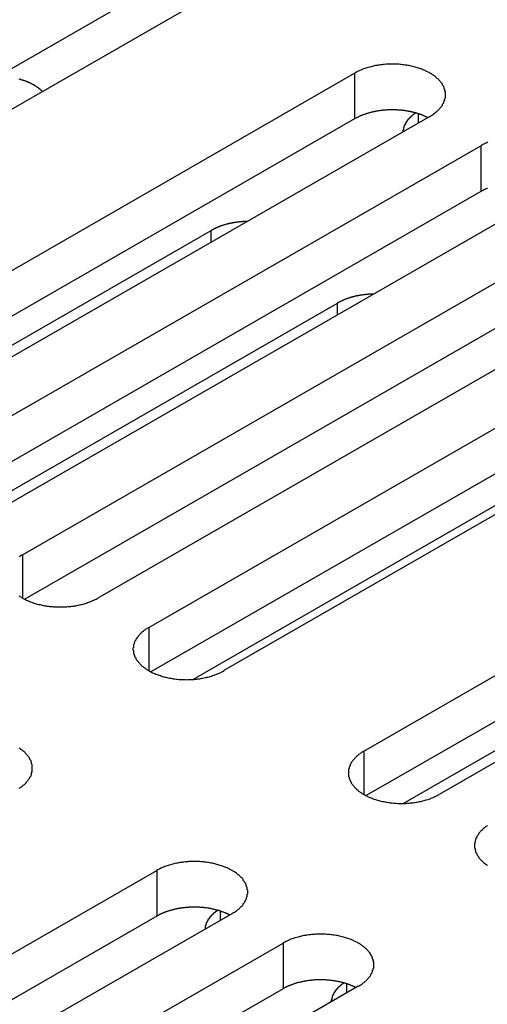
# Model space of a CAD drawing. Extents: x 0 to 1680, y 0 to 1188.
# Drawn here: x 1353 to 1361, y 925 to 942 of the extents above; entities that cross this region are included whole.
import ezdxf

# ---------------------------------------------------------------- set-up
doc = ezdxf.new("R2010")
doc.units = 0
doc.header["$LTSCALE"] = 4
doc.layers.add('VISIBLE__ISO_', color=7, linetype='CONTINUOUS')
doc.layers.add('VISIBLE_NARROW__ISO_', color=7, linetype='CONTINUOUS')

msp = doc.modelspace()

# ---------------------------------------------------------------- linework, layer by layer
at = {"layer": 'VISIBLE__ISO_'}
for p, q in [((1356.251, 942.786), (1345.81, 936.773)), ((1354.908, 942.742), (1344.506, 936.751)), ((1348.309, 935.334), (1358.75, 941.347)), ((1358.75, 940.529), (1348.348, 934.539)), ((1360.094, 940.573), (1349.652, 934.56)), ((1350.563, 934.035), (1361.005, 940.048)), ((1362.349, 939.274), (1351.907, 933.262)), ((1361.005, 939.231), (1350.603, 933.24)), ((1352.818, 932.737), (1363.26, 938.75)), ((1349.01, 934.4), (1356.189, 938.534)), ((1363.26, 937.932), (1352.857, 931.942)), ((1364.603, 937.976), (1354.162, 931.963)), ((1355.073, 931.438), (1365.515, 937.451)), ((1351.265, 933.102), (1358.443, 937.235)), ((1365.515, 936.634), (1355.112, 930.643)), ((1366.858, 936.678), (1356.416, 930.665)), ((1358.915, 929.226), (1369.357, 935.239)), ((1369.357, 934.421), (1358.955, 928.431)), ((1370.7, 934.465), (1360.259, 928.452)), ((1362.286, 934.205), (1355.867, 930.509)), ((1359.617, 928.292), (1366.795, 932.426)), ((1344.773, 921.082), (1355.215, 927.095)), ((1355.215, 926.277), (1344.812, 920.287)), ((1356.558, 926.321), (1346.117, 920.308)), ((1347.028, 919.783), (1357.47, 925.796)), ((1358.813, 925.023), (1348.371, 919.01)), ((1357.47, 924.979), (1347.067, 918.988))]:
    msp.add_line(p, q, dxfattribs=at)
for points in [[(1360.09, 940.573, 0), (1360.11, 940.582, 0), (1360.13, 940.592, 0), (1360.14, 940.602, 0), (1360.16, 940.613, 0), (1360.17, 940.623, 0), (1360.19, 940.634, 0), (1360.2, 940.645, 0), (1360.21, 940.656, 0), (1360.22, 940.667, 0), (1360.24, 940.678, 0), (1360.25, 940.69, 0), (1360.26, 940.702, 0), (1360.27, 940.714, 0), (1360.28, 940.726, 0), (1360.29, 940.738, 0), (1360.3, 940.75, 0), (1360.31, 940.763, 0), (1360.32, 940.775, 0), (1360.32, 940.788, 0), (1360.33, 940.801, 0), (1360.34, 940.814, 0), (1360.34, 940.827, 0), (1360.35, 940.84, 0), (1360.35, 940.853, 0), (1360.36, 940.866, 0), (1360.36, 940.879, 0), (1360.36, 940.893, 0), (1360.37, 940.906, 0), (1360.37, 940.919, 0), (1360.37, 940.933, 0), (1360.37, 940.946, 0), (1360.37, 940.96, 0), (1360.37, 940.973, 0), (1360.37, 940.987, 0), (1360.37, 941, 0), (1360.37, 941.013, 0), (1360.36, 941.027, 0), (1360.36, 941.04, 0), (1360.36, 941.053, 0), (1360.35, 941.066, 0), (1360.35, 941.08, 0), (1360.34, 941.093, 0), (1360.34, 941.106, 0), (1360.33, 941.119, 0), (1360.32, 941.131, 0), (1360.32, 941.144, 0), (1360.31, 941.157, 0), (1360.3, 941.169, 0), (1360.29, 941.181, 0), (1360.28, 941.194, 0), (1360.27, 941.206, 0), (1360.26, 941.218, 0), (1360.25, 941.229, 0), (1360.24, 941.241, 0), (1360.22, 941.252, 0), (1360.21, 941.264, 0), (1360.2, 941.275, 0), (1360.19, 941.286, 0), (1360.17, 941.296, 0), (1360.16, 941.307, 0), (1360.14, 941.317, 0), (1360.13, 941.327, 0), (1360.11, 941.337, 0), (1360.09, 941.347, 0), (1360.08, 941.356, 0), (1360.06, 941.365, 0), (1360.04, 941.374, 0), (1360.02, 941.383, 0), (1360.01, 941.391, 0), (1359.99, 941.399, 0), (1359.97, 941.407, 0), (1359.95, 941.415, 0), (1359.93, 941.422, 0), (1359.91, 941.429, 0), (1359.89, 941.436, 0), (1359.87, 941.442, 0), (1359.85, 941.448, 0), (1359.83, 941.454, 0), (1359.81, 941.46, 0), (1359.79, 941.465, 0), (1359.76, 941.47, 0), (1359.74, 941.475, 0), (1359.72, 941.479, 0), (1359.7, 941.483, 0), (1359.68, 941.487, 0), (1359.65, 941.49, 0), (1359.63, 941.493, 0), (1359.61, 941.496, 0), (1359.58, 941.499, 0), (1359.56, 941.501, 0), (1359.54, 941.503, 0), (1359.52, 941.504, 0), (1359.49, 941.505, 0), (1359.47, 941.506, 0), (1359.45, 941.507, 0), (1359.42, 941.507, 0), (1359.4, 941.507, 0), (1359.38, 941.506, 0), (1359.35, 941.505, 0), (1359.33, 941.504, 0), (1359.31, 941.503, 0), (1359.28, 941.501, 0), (1359.26, 941.499, 0), (1359.24, 941.496, 0), (1359.21, 941.493, 0), (1359.19, 941.49, 0), (1359.17, 941.487, 0), (1359.15, 941.483, 0), (1359.12, 941.479, 0), (1359.1, 941.475, 0), (1359.08, 941.47, 0), (1359.06, 941.465, 0), (1359.04, 941.46, 0), (1359.02, 941.454, 0), (1358.99, 941.448, 0), (1358.97, 941.442, 0), (1358.95, 941.436, 0), (1358.93, 941.429, 0), (1358.91, 941.422, 0), (1358.89, 941.415, 0), (1358.88, 941.407, 0), (1358.86, 941.399, 0), (1358.84, 941.391, 0), (1358.82, 941.383, 0), (1358.8, 941.374, 0), (1358.78, 941.365, 0), (1358.77, 941.356, 0), (1358.75, 941.347, 0)], [(1353.18, 941.015, 0), (1353.17, 941.018, 0), (1353.17, 941.022, 0), (1353.16, 941.026, 0), (1353.16, 941.03, 0), (1353.16, 941.033, 0), (1353.15, 941.037, 0), (1353.15, 941.041, 0), (1353.14, 941.044, 0), (1353.14, 941.048, 0), (1353.14, 941.051, 0), (1353.13, 941.055, 0), (1353.13, 941.059, 0), (1353.12, 941.062, 0), (1353.12, 941.066, 0), (1353.11, 941.069, 0), (1353.11, 941.073, 0), (1353.11, 941.076, 0), (1353.1, 941.08, 0), (1353.1, 941.083, 0), (1353.09, 941.086, 0), (1353.09, 941.09, 0), (1353.08, 941.093, 0), (1353.08, 941.096, 0), (1353.07, 941.1, 0), (1353.07, 941.103, 0), (1353.06, 941.106, 0), (1353.06, 941.109, 0), (1353.05, 941.113, 0), (1353.05, 941.116, 0), (1353.04, 941.119, 0), (1353.04, 941.122, 0), (1353.03, 941.125, 0), (1353.03, 941.128, 0), (1353.02, 941.131, 0), (1353.02, 941.134, 0), (1353.01, 941.137, 0), (1353.01, 941.14, 0), (1353, 941.143, 0), (1352.99, 941.146, 0), (1352.99, 941.149, 0), (1352.98, 941.152, 0), (1352.98, 941.155, 0), (1352.97, 941.158, 0), (1352.97, 941.161, 0), (1352.96, 941.164, 0), (1352.95, 941.166, 0), (1352.95, 941.169, 0), (1352.94, 941.172, 0), (1352.94, 941.174, 0), (1352.93, 941.177, 0), (1352.92, 941.18, 0), (1352.92, 941.182, 0), (1352.91, 941.185, 0), (1352.91, 941.187, 0), (1352.9, 941.19, 0), (1352.89, 941.192, 0), (1352.89, 941.195, 0), (1352.88, 941.197, 0), (1352.88, 941.2, 0), (1352.87, 941.202, 0), (1352.86, 941.205, 0), (1352.86, 941.207, 0), (1352.85, 941.209, 0), (1352.84, 941.211, 0), (1352.84, 941.214, 0), (1352.83, 941.216, 0), (1352.82, 941.218, 0), (1352.82, 941.22, 0), (1352.81, 941.222, 0), (1352.8, 941.224, 0), (1352.8, 941.226, 0), (1352.79, 941.228, 0), (1352.79, 941.23, 0), (1352.78, 941.232, 0), (1352.77, 941.234, 0), (1352.76, 941.236, 0)], [(1360.05, 940.55, 0), (1360.05, 940.555, 0), (1360.04, 940.559, 0), (1360.03, 940.563, 0), (1360.02, 940.567, 0), (1360.01, 940.571, 0), (1360, 940.575, 0), (1359.99, 940.579, 0), (1359.98, 940.583, 0), (1359.98, 940.587, 0), (1359.97, 940.59, 0), (1359.96, 940.594, 0), (1359.95, 940.598, 0), (1359.94, 940.601, 0), (1359.93, 940.605, 0), (1359.92, 940.608, 0), (1359.91, 940.612, 0), (1359.9, 940.615, 0), (1359.89, 940.618, 0), (1359.88, 940.621, 0), (1359.87, 940.624, 0), (1359.86, 940.627, 0), (1359.85, 940.63, 0), (1359.84, 940.633, 0), (1359.83, 940.636, 0), (1359.82, 940.639, 0), (1359.81, 940.641, 0), (1359.8, 940.644, 0), (1359.79, 940.647, 0), (1359.78, 940.649, 0), (1359.77, 940.651, 0), (1359.76, 940.654, 0), (1359.75, 940.656, 0), (1359.74, 940.658, 0), (1359.73, 940.66, 0), (1359.72, 940.662, 0), (1359.71, 940.664, 0), (1359.69, 940.666, 0), (1359.68, 940.668, 0), (1359.67, 940.67, 0), (1359.66, 940.671, 0), (1359.65, 940.673, 0), (1359.64, 940.675, 0), (1359.63, 940.676, 0), (1359.62, 940.677, 0), (1359.61, 940.679, 0), (1359.6, 940.68, 0), (1359.59, 940.681, 0), (1359.57, 940.682, 0), (1359.56, 940.683, 0), (1359.55, 940.684, 0), (1359.54, 940.685, 0), (1359.53, 940.686, 0), (1359.52, 940.686, 0), (1359.51, 940.687, 0), (1359.5, 940.688, 0), (1359.49, 940.688, 0), (1359.47, 940.688, 0), (1359.46, 940.689, 0), (1359.45, 940.689, 0), (1359.44, 940.689, 0), (1359.43, 940.689, 0), (1359.42, 940.689, 0), (1359.41, 940.689, 0), (1359.4, 940.689, 0), (1359.38, 940.689, 0), (1359.37, 940.689, 0), (1359.36, 940.688, 0), (1359.35, 940.688, 0), (1359.34, 940.687, 0), (1359.33, 940.687, 0), (1359.32, 940.686, 0), (1359.31, 940.685, 0), (1359.29, 940.684, 0), (1359.28, 940.683, 0), (1359.27, 940.682, 0), (1359.26, 940.681, 0), (1359.25, 940.68, 0), (1359.24, 940.679, 0), (1359.23, 940.678, 0), (1359.22, 940.676, 0), (1359.21, 940.675, 0), (1359.2, 940.673, 0), (1359.18, 940.672, 0), (1359.17, 940.67, 0), (1359.16, 940.668, 0), (1359.15, 940.667, 0), (1359.14, 940.665, 0), (1359.13, 940.663, 0), (1359.12, 940.661, 0), (1359.11, 940.659, 0), (1359.1, 940.656, 0), (1359.09, 940.654, 0), (1359.08, 940.652, 0), (1359.07, 940.65, 0), (1359.06, 940.647, 0), (1359.05, 940.645, 0), (1359.04, 940.642, 0), (1359.03, 940.639, 0), (1359.02, 940.637, 0), (1359.01, 940.634, 0), (1359, 940.631, 0), (1358.99, 940.628, 0), (1358.98, 940.625, 0), (1358.97, 940.622, 0), (1358.96, 940.619, 0), (1358.95, 940.616, 0), (1358.94, 940.612, 0), (1358.93, 940.609, 0), (1358.92, 940.605, 0), (1358.91, 940.602, 0), (1358.9, 940.598, 0), (1358.89, 940.595, 0), (1358.88, 940.591, 0), (1358.87, 940.587, 0), (1358.86, 940.584, 0), (1358.85, 940.58, 0), (1358.84, 940.576, 0), (1358.83, 940.572, 0), (1358.83, 940.568, 0), (1358.82, 940.564, 0), (1358.81, 940.56, 0), (1358.8, 940.555, 0), (1358.79, 940.551, 0), (1358.78, 940.547, 0), (1358.77, 940.542, 0), (1358.77, 940.538, 0), (1358.76, 940.534, 0), (1358.75, 940.529, 0)], [(1359.84, 940.634, 0), (1359.84, 940.632, 0), (1359.83, 940.629, 0), (1359.83, 940.627, 0), (1359.83, 940.625, 0), (1359.82, 940.623, 0), (1359.82, 940.62, 0), (1359.82, 940.618, 0), (1359.81, 940.616, 0), (1359.81, 940.614, 0), (1359.81, 940.611, 0), (1359.8, 940.609, 0), (1359.8, 940.607, 0), (1359.8, 940.604, 0), (1359.8, 940.602, 0), (1359.79, 940.6, 0), (1359.79, 940.597, 0), (1359.79, 940.595, 0), (1359.78, 940.593, 0), (1359.78, 940.59, 0), (1359.78, 940.588, 0), (1359.78, 940.585, 0), (1359.77, 940.583, 0), (1359.77, 940.581, 0), (1359.77, 940.578, 0), (1359.76, 940.576, 0), (1359.76, 940.573, 0), (1359.76, 940.571, 0), (1359.76, 940.569, 0), (1359.75, 940.566, 0), (1359.75, 940.564, 0), (1359.75, 940.561, 0), (1359.75, 940.559, 0), (1359.74, 940.556, 0), (1359.74, 940.554, 0), (1359.74, 940.551, 0), (1359.74, 940.549, 0), (1359.73, 940.546, 0), (1359.73, 940.544, 0), (1359.73, 940.541, 0), (1359.73, 940.539, 0), (1359.72, 940.536, 0), (1359.72, 940.533, 0), (1359.72, 940.531, 0), (1359.72, 940.528, 0), (1359.71, 940.526, 0), (1359.71, 940.523, 0), (1359.71, 940.521, 0), (1359.71, 940.518, 0), (1359.7, 940.515, 0), (1359.7, 940.513, 0), (1359.7, 940.51, 0), (1359.7, 940.508, 0), (1359.7, 940.505, 0), (1359.69, 940.502, 0), (1359.69, 940.5, 0), (1359.69, 940.497, 0), (1359.69, 940.494, 0), (1359.69, 940.492, 0), (1359.68, 940.489, 0), (1359.68, 940.486, 0), (1359.68, 940.484, 0), (1359.68, 940.481, 0), (1359.68, 940.478, 0), (1359.68, 940.476, 0), (1359.67, 940.473, 0), (1359.67, 940.47, 0), (1359.67, 940.467, 0), (1359.67, 940.465, 0), (1359.67, 940.462, 0), (1359.66, 940.459, 0), (1359.66, 940.457, 0), (1359.66, 940.454, 0), (1359.66, 940.451, 0), (1359.66, 940.448, 0), (1359.66, 940.446, 0), (1359.66, 940.443, 0), (1359.65, 940.44, 0), (1359.65, 940.437, 0), (1359.65, 940.435, 0), (1359.65, 940.432, 0), (1359.65, 940.429, 0), (1359.65, 940.426, 0), (1359.65, 940.423, 0), (1359.64, 940.421, 0), (1359.64, 940.418, 0), (1359.64, 940.415, 0), (1359.64, 940.412, 0), (1359.64, 940.409, 0), (1359.64, 940.407, 0), (1359.64, 940.404, 0), (1359.64, 940.401, 0), (1359.63, 940.398, 0), (1359.63, 940.395, 0), (1359.63, 940.393, 0), (1359.63, 940.39, 0), (1359.63, 940.387, 0), (1359.63, 940.384, 0), (1359.63, 940.381, 0), (1359.63, 940.378, 0), (1359.63, 940.376, 0), (1359.63, 940.373, 0), (1359.62, 940.37, 0), (1359.62, 940.367, 0), (1359.62, 940.364, 0), (1359.62, 940.361, 0), (1359.62, 940.358, 0), (1359.62, 940.356, 0), (1359.62, 940.353, 0), (1359.62, 940.35, 0), (1359.62, 940.347, 0), (1359.62, 940.344, 0), (1359.62, 940.341, 0), (1359.62, 940.338, 0), (1359.62, 940.335, 0), (1359.62, 940.333, 0), (1359.62, 940.33, 0), (1359.61, 940.327, 0), (1359.61, 940.324, 0), (1359.61, 940.321, 0), (1359.61, 940.318, 0), (1359.61, 940.315, 0), (1359.61, 940.312, 0), (1359.61, 940.309, 0), (1359.61, 940.307, 0), (1359.61, 940.304, 0), (1359.61, 940.301, 0), (1359.61, 940.298, 0), (1359.61, 940.295, 0)], [(1361.13, 940.109, 0), (1361.11, 940.101, 0), (1361.09, 940.093, 0), (1361.07, 940.084, 0), (1361.06, 940.076, 0), (1361.04, 940.067, 0), (1361.02, 940.058, 0), (1361.01, 940.048, 0)], [(1361.12, 939.285, 0), (1361.11, 939.281, 0), (1361.1, 939.278, 0), (1361.09, 939.274, 0), (1361.08, 939.27, 0), (1361.07, 939.265, 0), (1361.06, 939.261, 0), (1361.05, 939.257, 0), (1361.05, 939.253, 0), (1361.04, 939.248, 0), (1361.03, 939.244, 0), (1361.02, 939.24, 0), (1361.01, 939.235, 0), (1361.01, 939.231, 0)], [(1356.83, 938.694, 0), (1356.83, 938.694, 0), (1356.82, 938.694, 0), (1356.81, 938.693, 0), (1356.81, 938.693, 0), (1356.8, 938.693, 0), (1356.8, 938.693, 0), (1356.79, 938.693, 0), (1356.79, 938.692, 0), (1356.78, 938.692, 0), (1356.77, 938.692, 0), (1356.77, 938.692, 0), (1356.76, 938.691, 0), (1356.76, 938.691, 0), (1356.75, 938.691, 0), (1356.75, 938.69, 0), (1356.74, 938.69, 0), (1356.74, 938.689, 0), (1356.73, 938.689, 0), (1356.72, 938.689, 0), (1356.72, 938.688, 0), (1356.71, 938.688, 0), (1356.71, 938.687, 0), (1356.7, 938.687, 0), (1356.7, 938.686, 0), (1356.69, 938.685, 0), (1356.69, 938.685, 0), (1356.68, 938.684, 0), (1356.68, 938.684, 0), (1356.67, 938.683, 0), (1356.66, 938.682, 0), (1356.66, 938.682, 0), (1356.65, 938.681, 0), (1356.65, 938.68, 0), (1356.64, 938.68, 0), (1356.64, 938.679, 0), (1356.63, 938.678, 0), (1356.63, 938.677, 0), (1356.62, 938.676, 0), (1356.62, 938.676, 0), (1356.61, 938.675, 0), (1356.6, 938.674, 0), (1356.6, 938.673, 0), (1356.59, 938.672, 0), (1356.59, 938.671, 0), (1356.58, 938.67, 0), (1356.58, 938.669, 0), (1356.57, 938.668, 0), (1356.57, 938.667, 0), (1356.56, 938.666, 0), (1356.56, 938.665, 0), (1356.55, 938.664, 0), (1356.55, 938.663, 0), (1356.54, 938.662, 0), (1356.54, 938.661, 0), (1356.53, 938.66, 0), (1356.52, 938.659, 0), (1356.52, 938.658, 0), (1356.51, 938.656, 0), (1356.51, 938.655, 0), (1356.5, 938.654, 0), (1356.5, 938.653, 0), (1356.49, 938.652, 0), (1356.49, 938.65, 0), (1356.48, 938.649, 0), (1356.48, 938.648, 0), (1356.47, 938.647, 0), (1356.47, 938.645, 0), (1356.46, 938.644, 0), (1356.46, 938.643, 0), (1356.45, 938.641, 0), (1356.45, 938.64, 0), (1356.44, 938.638, 0), (1356.44, 938.637, 0), (1356.43, 938.635, 0), (1356.43, 938.634, 0), (1356.42, 938.633, 0), (1356.42, 938.631, 0), (1356.41, 938.63, 0), (1356.41, 938.628, 0), (1356.4, 938.626, 0), (1356.4, 938.625, 0), (1356.39, 938.623, 0), (1356.39, 938.622, 0), (1356.38, 938.62, 0), (1356.38, 938.618, 0), (1356.37, 938.617, 0), (1356.37, 938.615, 0), (1356.36, 938.614, 0), (1356.36, 938.612, 0), (1356.35, 938.61, 0), (1356.35, 938.608, 0), (1356.35, 938.607, 0), (1356.34, 938.605, 0), (1356.34, 938.603, 0), (1356.33, 938.601, 0), (1356.33, 938.6, 0), (1356.32, 938.598, 0), (1356.32, 938.596, 0), (1356.31, 938.594, 0), (1356.31, 938.592, 0), (1356.3, 938.59, 0), (1356.3, 938.588, 0), (1356.29, 938.586, 0), (1356.29, 938.585, 0), (1356.29, 938.583, 0), (1356.28, 938.581, 0), (1356.28, 938.579, 0), (1356.27, 938.577, 0), (1356.27, 938.575, 0), (1356.26, 938.573, 0), (1356.26, 938.571, 0), (1356.25, 938.569, 0), (1356.25, 938.566, 0), (1356.25, 938.564, 0), (1356.24, 938.562, 0), (1356.24, 938.56, 0), (1356.23, 938.558, 0), (1356.23, 938.556, 0), (1356.23, 938.554, 0), (1356.22, 938.552, 0), (1356.22, 938.549, 0), (1356.21, 938.547, 0), (1356.21, 938.545, 0), (1356.2, 938.543, 0), (1356.2, 938.541, 0), (1356.2, 938.538, 0), (1356.19, 938.536, 0), (1356.19, 938.534, 0)], [(1359.09, 937.395, 0), (1359.08, 937.395, 0), (1359.07, 937.395, 0), (1359.07, 937.395, 0), (1359.06, 937.395, 0), (1359.06, 937.395, 0), (1359.05, 937.394, 0), (1359.05, 937.394, 0), (1359.04, 937.394, 0), (1359.04, 937.394, 0), (1359.03, 937.393, 0), (1359.02, 937.393, 0), (1359.02, 937.393, 0), (1359.01, 937.393, 0), (1359.01, 937.392, 0), (1359, 937.392, 0), (1359, 937.391, 0), (1358.99, 937.391, 0), (1358.99, 937.391, 0), (1358.98, 937.39, 0), (1358.97, 937.39, 0), (1358.97, 937.389, 0), (1358.96, 937.389, 0), (1358.96, 937.388, 0), (1358.95, 937.388, 0), (1358.95, 937.387, 0), (1358.94, 937.386, 0), (1358.94, 937.386, 0), (1358.93, 937.385, 0), (1358.92, 937.385, 0), (1358.92, 937.384, 0), (1358.91, 937.383, 0), (1358.91, 937.383, 0), (1358.9, 937.382, 0), (1358.9, 937.381, 0), (1358.89, 937.38, 0), (1358.89, 937.38, 0), (1358.88, 937.379, 0), (1358.88, 937.378, 0), (1358.87, 937.377, 0), (1358.86, 937.376, 0), (1358.86, 937.375, 0), (1358.85, 937.375, 0), (1358.85, 937.374, 0), (1358.84, 937.373, 0), (1358.84, 937.372, 0), (1358.83, 937.371, 0), (1358.83, 937.37, 0), (1358.82, 937.369, 0), (1358.82, 937.368, 0), (1358.81, 937.367, 0), (1358.81, 937.366, 0), (1358.8, 937.365, 0), (1358.8, 937.364, 0), (1358.79, 937.363, 0), (1358.78, 937.362, 0), (1358.78, 937.36, 0), (1358.77, 937.359, 0), (1358.77, 937.358, 0), (1358.76, 937.357, 0), (1358.76, 937.356, 0), (1358.75, 937.354, 0), (1358.75, 937.353, 0), (1358.74, 937.352, 0), (1358.74, 937.351, 0), (1358.73, 937.349, 0), (1358.73, 937.348, 0), (1358.72, 937.347, 0), (1358.72, 937.345, 0), (1358.71, 937.344, 0), (1358.71, 937.343, 0), (1358.7, 937.341, 0), (1358.7, 937.34, 0), (1358.69, 937.338, 0), (1358.69, 937.337, 0), (1358.68, 937.336, 0), (1358.68, 937.334, 0), (1358.67, 937.333, 0), (1358.67, 937.331, 0), (1358.66, 937.33, 0), (1358.66, 937.328, 0), (1358.65, 937.326, 0), (1358.65, 937.325, 0), (1358.64, 937.323, 0), (1358.64, 937.322, 0), (1358.63, 937.32, 0), (1358.63, 937.318, 0), (1358.62, 937.317, 0), (1358.62, 937.315, 0), (1358.61, 937.313, 0), (1358.61, 937.312, 0), (1358.6, 937.31, 0), (1358.6, 937.308, 0), (1358.6, 937.306, 0), (1358.59, 937.305, 0), (1358.59, 937.303, 0), (1358.58, 937.301, 0), (1358.58, 937.299, 0), (1358.57, 937.297, 0), (1358.57, 937.296, 0), (1358.56, 937.294, 0), (1358.56, 937.292, 0), (1358.55, 937.29, 0), (1358.55, 937.288, 0), (1358.54, 937.286, 0), (1358.54, 937.284, 0), (1358.54, 937.282, 0), (1358.53, 937.28, 0), (1358.53, 937.278, 0), (1358.52, 937.276, 0), (1358.52, 937.274, 0), (1358.51, 937.272, 0), (1358.51, 937.27, 0), (1358.51, 937.268, 0), (1358.5, 937.266, 0), (1358.5, 937.264, 0), (1358.49, 937.262, 0), (1358.49, 937.26, 0), (1358.48, 937.258, 0), (1358.48, 937.255, 0), (1358.48, 937.253, 0), (1358.47, 937.251, 0), (1358.47, 937.249, 0), (1358.46, 937.247, 0), (1358.46, 937.244, 0), (1358.46, 937.242, 0), (1358.45, 937.24, 0), (1358.45, 937.238, 0), (1358.44, 937.235, 0)], [(1352.82, 932.737, 0), (1352.8, 932.727, 0), (1352.79, 932.717, 0), (1352.77, 932.707, 0), (1352.76, 932.697, 0)], [(1352.76, 932.003, 0), (1352.77, 931.993, 0), (1352.79, 931.983, 0), (1352.8, 931.973, 0), (1352.82, 931.963, 0), (1352.83, 931.954, 0), (1352.85, 931.945, 0), (1352.87, 931.936, 0), (1352.89, 931.927, 0), (1352.91, 931.919, 0), (1352.92, 931.911, 0), (1352.94, 931.903, 0), (1352.96, 931.895, 0), (1352.98, 931.888, 0), (1353, 931.881, 0), (1353.02, 931.874, 0), (1353.04, 931.868, 0), (1353.06, 931.861, 0), (1353.08, 931.855, 0), (1353.1, 931.85, 0), (1353.13, 931.845, 0), (1353.15, 931.84, 0), (1353.17, 931.835, 0), (1353.19, 931.831, 0), (1353.21, 931.826, 0), (1353.24, 931.823, 0), (1353.26, 931.819, 0), (1353.28, 931.816, 0), (1353.3, 931.813, 0), (1353.33, 931.811, 0), (1353.35, 931.809, 0), (1353.37, 931.807, 0), (1353.4, 931.806, 0), (1353.42, 931.804, 0), (1353.44, 931.804, 0), (1353.47, 931.803, 0), (1353.49, 931.803, 0), (1353.51, 931.803, 0), (1353.54, 931.804, 0), (1353.56, 931.804, 0), (1353.58, 931.806, 0), (1353.61, 931.807, 0), (1353.63, 931.809, 0), (1353.65, 931.811, 0), (1353.68, 931.813, 0), (1353.7, 931.816, 0), (1353.72, 931.819, 0), (1353.74, 931.823, 0), (1353.77, 931.826, 0), (1353.79, 931.831, 0), (1353.81, 931.835, 0), (1353.83, 931.84, 0), (1353.85, 931.845, 0), (1353.87, 931.85, 0), (1353.9, 931.855, 0), (1353.92, 931.861, 0), (1353.94, 931.868, 0), (1353.96, 931.874, 0), (1353.98, 931.881, 0), (1354, 931.888, 0), (1354.02, 931.895, 0), (1354.04, 931.903, 0), (1354.06, 931.911, 0), (1354.07, 931.919, 0), (1354.09, 931.927, 0), (1354.11, 931.936, 0), (1354.13, 931.945, 0), (1354.15, 931.954, 0), (1354.16, 931.963, 0)], [(1355.07, 931.438, 0), (1355.06, 931.429, 0), (1355.04, 931.419, 0), (1355.03, 931.409, 0), (1355.01, 931.399, 0), (1355, 931.388, 0), (1354.98, 931.377, 0), (1354.97, 931.367, 0), (1354.95, 931.356, 0), (1354.94, 931.344, 0), (1354.93, 931.333, 0), (1354.92, 931.321, 0), (1354.91, 931.309, 0), (1354.9, 931.298, 0), (1354.89, 931.285, 0), (1354.88, 931.273, 0), (1354.87, 931.261, 0), (1354.86, 931.248, 0), (1354.85, 931.236, 0), (1354.84, 931.223, 0), (1354.84, 931.21, 0), (1354.83, 931.197, 0), (1354.82, 931.184, 0), (1354.82, 931.171, 0), (1354.81, 931.158, 0), (1354.81, 931.145, 0), (1354.8, 931.132, 0), (1354.8, 931.119, 0), (1354.8, 931.105, 0), (1354.8, 931.092, 0), (1354.8, 931.078, 0), (1354.79, 931.065, 0), (1354.79, 931.052, 0), (1354.79, 931.038, 0), (1354.8, 931.025, 0), (1354.8, 931.011, 0), (1354.8, 930.998, 0), (1354.8, 930.985, 0), (1354.8, 930.971, 0), (1354.81, 930.958, 0), (1354.81, 930.945, 0), (1354.82, 930.932, 0), (1354.82, 930.919, 0), (1354.83, 930.906, 0), (1354.84, 930.893, 0), (1354.84, 930.88, 0), (1354.85, 930.867, 0), (1354.86, 930.855, 0), (1354.87, 930.842, 0), (1354.88, 930.83, 0), (1354.89, 930.818, 0), (1354.9, 930.806, 0), (1354.91, 930.794, 0), (1354.92, 930.782, 0), (1354.93, 930.77, 0), (1354.94, 930.759, 0), (1354.95, 930.748, 0), (1354.97, 930.737, 0), (1354.98, 930.726, 0), (1355, 930.715, 0), (1355.01, 930.705, 0), (1355.03, 930.694, 0), (1355.04, 930.684, 0), (1355.06, 930.674, 0), (1355.07, 930.665, 0), (1355.09, 930.655, 0), (1355.11, 930.646, 0), (1355.12, 930.637, 0), (1355.14, 930.629, 0), (1355.16, 930.62, 0), (1355.18, 930.612, 0), (1355.2, 930.604, 0), (1355.22, 930.597, 0), (1355.24, 930.589, 0), (1355.26, 930.582, 0), (1355.28, 930.576, 0), (1355.3, 930.569, 0), (1355.32, 930.563, 0), (1355.34, 930.557, 0), (1355.36, 930.551, 0), (1355.38, 930.546, 0), (1355.4, 930.541, 0), (1355.42, 930.536, 0), (1355.45, 930.532, 0), (1355.47, 930.528, 0), (1355.49, 930.524, 0), (1355.51, 930.521, 0), (1355.54, 930.518, 0), (1355.56, 930.515, 0), (1355.58, 930.513, 0), (1355.61, 930.51, 0), (1355.63, 930.509, 0), (1355.65, 930.507, 0), (1355.67, 930.506, 0), (1355.7, 930.505, 0), (1355.72, 930.505, 0), (1355.74, 930.504, 0), (1355.77, 930.505, 0), (1355.79, 930.505, 0), (1355.81, 930.506, 0), (1355.84, 930.507, 0), (1355.86, 930.509, 0), (1355.88, 930.51, 0), (1355.91, 930.513, 0), (1355.93, 930.515, 0), (1355.95, 930.518, 0), (1355.98, 930.521, 0), (1356, 930.524, 0), (1356.02, 930.528, 0), (1356.04, 930.532, 0), (1356.06, 930.536, 0), (1356.09, 930.541, 0), (1356.11, 930.546, 0), (1356.13, 930.551, 0), (1356.15, 930.557, 0), (1356.17, 930.563, 0), (1356.19, 930.569, 0), (1356.21, 930.576, 0), (1356.23, 930.582, 0), (1356.25, 930.589, 0), (1356.27, 930.597, 0), (1356.29, 930.604, 0), (1356.31, 930.612, 0), (1356.33, 930.62, 0), (1356.35, 930.629, 0), (1356.37, 930.637, 0), (1356.38, 930.646, 0), (1356.4, 930.655, 0), (1356.42, 930.665, 0)], [(1352.76, 928.563, 0), (1352.78, 928.574, 0), (1352.79, 928.584, 0), (1352.81, 928.595, 0), (1352.82, 928.606, 0), (1352.83, 928.617, 0), (1352.85, 928.628, 0), (1352.86, 928.639, 0), (1352.87, 928.651, 0), (1352.88, 928.663, 0), (1352.89, 928.675, 0), (1352.9, 928.687, 0), (1352.91, 928.699, 0), (1352.92, 928.711, 0), (1352.93, 928.724, 0), (1352.94, 928.736, 0), (1352.95, 928.749, 0), (1352.95, 928.762, 0), (1352.96, 928.775, 0), (1352.97, 928.788, 0), (1352.97, 928.801, 0), (1352.98, 928.814, 0), (1352.98, 928.827, 0), (1352.98, 928.84, 0), (1352.99, 928.854, 0), (1352.99, 928.867, 0), (1352.99, 928.88, 0), (1352.99, 928.894, 0), (1352.99, 928.907, 0), (1352.99, 928.921, 0), (1352.99, 928.934, 0), (1352.99, 928.947, 0), (1352.99, 928.961, 0), (1352.99, 928.974, 0), (1352.99, 928.988, 0), (1352.98, 929.001, 0), (1352.98, 929.014, 0), (1352.98, 929.027, 0), (1352.97, 929.04, 0), (1352.97, 929.054, 0), (1352.96, 929.066, 0), (1352.95, 929.079, 0), (1352.95, 929.092, 0), (1352.94, 929.105, 0), (1352.93, 929.117, 0), (1352.92, 929.13, 0), (1352.91, 929.142, 0), (1352.9, 929.154, 0), (1352.89, 929.167, 0), (1352.88, 929.178, 0), (1352.87, 929.19, 0), (1352.86, 929.202, 0), (1352.85, 929.213, 0), (1352.83, 929.225, 0), (1352.82, 929.236, 0), (1352.81, 929.246, 0), (1352.79, 929.257, 0), (1352.78, 929.268, 0), (1352.76, 929.278, 0)], [(1358.92, 929.226, 0), (1358.9, 929.216, 0), (1358.88, 929.206, 0), (1358.87, 929.196, 0), (1358.85, 929.186, 0), (1358.84, 929.175, 0), (1358.82, 929.165, 0), (1358.81, 929.154, 0), (1358.8, 929.143, 0), (1358.78, 929.132, 0), (1358.77, 929.12, 0), (1358.76, 929.109, 0), (1358.75, 929.097, 0), (1358.74, 929.085, 0), (1358.73, 929.073, 0), (1358.72, 929.061, 0), (1358.71, 929.048, 0), (1358.7, 929.036, 0), (1358.69, 929.023, 0), (1358.69, 929.01, 0), (1358.68, 928.998, 0), (1358.67, 928.985, 0), (1358.67, 928.972, 0), (1358.66, 928.959, 0), (1358.66, 928.946, 0), (1358.65, 928.932, 0), (1358.65, 928.919, 0), (1358.64, 928.906, 0), (1358.64, 928.892, 0), (1358.64, 928.879, 0), (1358.64, 928.866, 0), (1358.64, 928.852, 0), (1358.64, 928.839, 0), (1358.64, 928.825, 0), (1358.64, 928.812, 0), (1358.64, 928.799, 0), (1358.64, 928.785, 0), (1358.64, 928.772, 0), (1358.65, 928.759, 0), (1358.65, 928.745, 0), (1358.66, 928.732, 0), (1358.66, 928.719, 0), (1358.67, 928.706, 0), (1358.67, 928.693, 0), (1358.68, 928.68, 0), (1358.69, 928.667, 0), (1358.69, 928.655, 0), (1358.7, 928.642, 0), (1358.71, 928.63, 0), (1358.72, 928.617, 0), (1358.73, 928.605, 0), (1358.74, 928.593, 0), (1358.75, 928.581, 0), (1358.76, 928.569, 0), (1358.77, 928.558, 0), (1358.78, 928.546, 0), (1358.8, 928.535, 0), (1358.81, 928.524, 0), (1358.82, 928.513, 0), (1358.84, 928.502, 0), (1358.85, 928.492, 0), (1358.87, 928.482, 0), (1358.88, 928.471, 0), (1358.9, 928.462, 0), (1358.92, 928.452, 0), (1358.93, 928.443, 0), (1358.95, 928.434, 0), (1358.97, 928.425, 0), (1358.98, 928.416, 0), (1359, 928.408, 0), (1359.02, 928.399, 0), (1359.04, 928.392, 0), (1359.06, 928.384, 0), (1359.08, 928.377, 0), (1359.1, 928.37, 0), (1359.12, 928.363, 0), (1359.14, 928.356, 0), (1359.16, 928.35, 0), (1359.18, 928.344, 0), (1359.2, 928.339, 0), (1359.22, 928.333, 0), (1359.25, 928.328, 0), (1359.27, 928.324, 0), (1359.29, 928.319, 0), (1359.31, 928.315, 0), (1359.33, 928.312, 0), (1359.36, 928.308, 0), (1359.38, 928.305, 0), (1359.4, 928.302, 0), (1359.42, 928.3, 0), (1359.45, 928.298, 0), (1359.47, 928.296, 0), (1359.49, 928.294, 0), (1359.52, 928.293, 0), (1359.54, 928.292, 0), (1359.56, 928.292, 0), (1359.59, 928.292, 0), (1359.61, 928.292, 0), (1359.63, 928.292, 0), (1359.66, 928.293, 0), (1359.68, 928.294, 0), (1359.7, 928.296, 0), (1359.73, 928.298, 0), (1359.75, 928.3, 0), (1359.77, 928.302, 0), (1359.8, 928.305, 0), (1359.82, 928.308, 0), (1359.84, 928.312, 0), (1359.86, 928.315, 0), (1359.89, 928.319, 0), (1359.91, 928.324, 0), (1359.93, 928.328, 0), (1359.95, 928.333, 0), (1359.97, 928.339, 0), (1359.99, 928.344, 0), (1360.01, 928.35, 0), (1360.03, 928.356, 0), (1360.06, 928.363, 0), (1360.08, 928.37, 0), (1360.1, 928.377, 0), (1360.11, 928.384, 0), (1360.13, 928.392, 0), (1360.15, 928.399, 0), (1360.17, 928.408, 0), (1360.19, 928.416, 0), (1360.21, 928.425, 0), (1360.23, 928.434, 0), (1360.24, 928.443, 0), (1360.26, 928.452, 0)], [(1361.12, 927.898, 0), (1361.11, 927.888, 0), (1361.09, 927.877, 0), (1361.08, 927.866, 0), (1361.07, 927.855, 0), (1361.05, 927.844, 0), (1361.04, 927.833, 0), (1361.03, 927.822, 0), (1361.02, 927.81, 0), (1361, 927.798, 0), (1360.99, 927.786, 0), (1360.98, 927.774, 0), (1360.97, 927.762, 0), (1360.96, 927.75, 0), (1360.96, 927.737, 0), (1360.95, 927.725, 0), (1360.94, 927.712, 0), (1360.93, 927.699, 0), (1360.93, 927.686, 0), (1360.92, 927.673, 0), (1360.91, 927.66, 0), (1360.91, 927.647, 0), (1360.91, 927.634, 0), (1360.9, 927.621, 0), (1360.9, 927.607, 0), (1360.9, 927.594, 0), (1360.89, 927.581, 0), (1360.89, 927.567, 0), (1360.89, 927.554, 0), (1360.89, 927.54, 0), (1360.89, 927.527, 0), (1360.89, 927.514, 0), (1360.89, 927.5, 0), (1360.9, 927.487, 0), (1360.9, 927.473, 0), (1360.9, 927.46, 0), (1360.91, 927.447, 0), (1360.91, 927.434, 0), (1360.91, 927.421, 0), (1360.92, 927.408, 0), (1360.93, 927.395, 0), (1360.93, 927.382, 0), (1360.94, 927.369, 0), (1360.95, 927.356, 0), (1360.96, 927.344, 0), (1360.96, 927.331, 0), (1360.97, 927.319, 0), (1360.98, 927.307, 0), (1360.99, 927.294, 0), (1361, 927.283, 0), (1361.02, 927.271, 0), (1361.03, 927.259, 0), (1361.04, 927.248, 0), (1361.05, 927.237, 0), (1361.07, 927.225, 0), (1361.08, 927.215, 0), (1361.09, 927.204, 0), (1361.11, 927.193, 0), (1361.12, 927.183, 0)], [(1356.56, 926.321, 0), (1356.57, 926.331, 0), (1356.59, 926.34, 0), (1356.61, 926.351, 0), (1356.62, 926.361, 0), (1356.64, 926.371, 0), (1356.65, 926.382, 0), (1356.66, 926.393, 0), (1356.68, 926.404, 0), (1356.69, 926.415, 0), (1356.7, 926.427, 0), (1356.71, 926.438, 0), (1356.72, 926.45, 0), (1356.74, 926.462, 0), (1356.75, 926.474, 0), (1356.76, 926.486, 0), (1356.76, 926.499, 0), (1356.77, 926.511, 0), (1356.78, 926.524, 0), (1356.79, 926.536, 0), (1356.8, 926.549, 0), (1356.8, 926.562, 0), (1356.81, 926.575, 0), (1356.81, 926.588, 0), (1356.82, 926.601, 0), (1356.82, 926.614, 0), (1356.83, 926.628, 0), (1356.83, 926.641, 0), (1356.83, 926.654, 0), (1356.83, 926.668, 0), (1356.84, 926.681, 0), (1356.84, 926.694, 0), (1356.84, 926.708, 0), (1356.84, 926.721, 0), (1356.84, 926.735, 0), (1356.83, 926.748, 0), (1356.83, 926.761, 0), (1356.83, 926.775, 0), (1356.83, 926.788, 0), (1356.82, 926.801, 0), (1356.82, 926.815, 0), (1356.81, 926.828, 0), (1356.81, 926.841, 0), (1356.8, 926.854, 0), (1356.8, 926.867, 0), (1356.79, 926.879, 0), (1356.78, 926.892, 0), (1356.77, 926.905, 0), (1356.76, 926.917, 0), (1356.76, 926.93, 0), (1356.75, 926.942, 0), (1356.74, 926.954, 0), (1356.72, 926.966, 0), (1356.71, 926.978, 0), (1356.7, 926.989, 0), (1356.69, 927.001, 0), (1356.68, 927.012, 0), (1356.66, 927.023, 0), (1356.65, 927.034, 0), (1356.64, 927.044, 0), (1356.62, 927.055, 0), (1356.61, 927.065, 0), (1356.59, 927.075, 0), (1356.57, 927.085, 0), (1356.56, 927.095, 0), (1356.54, 927.104, 0), (1356.52, 927.113, 0), (1356.51, 927.122, 0), (1356.49, 927.131, 0), (1356.47, 927.139, 0), (1356.45, 927.147, 0), (1356.43, 927.155, 0), (1356.41, 927.163, 0), (1356.39, 927.17, 0), (1356.37, 927.177, 0), (1356.35, 927.184, 0), (1356.33, 927.19, 0), (1356.31, 927.197, 0), (1356.29, 927.202, 0), (1356.27, 927.208, 0), (1356.25, 927.213, 0), (1356.23, 927.218, 0), (1356.21, 927.223, 0), (1356.18, 927.227, 0), (1356.16, 927.231, 0), (1356.14, 927.235, 0), (1356.12, 927.239, 0), (1356.09, 927.242, 0), (1356.07, 927.244, 0), (1356.05, 927.247, 0), (1356.03, 927.249, 0), (1356, 927.251, 0), (1355.98, 927.252, 0), (1355.96, 927.253, 0), (1355.93, 927.254, 0), (1355.91, 927.255, 0), (1355.89, 927.255, 0), (1355.86, 927.255, 0), (1355.84, 927.254, 0), (1355.82, 927.253, 0), (1355.79, 927.252, 0), (1355.77, 927.251, 0), (1355.75, 927.249, 0), (1355.72, 927.247, 0), (1355.7, 927.244, 0), (1355.68, 927.242, 0), (1355.66, 927.239, 0), (1355.63, 927.235, 0), (1355.61, 927.231, 0), (1355.59, 927.227, 0), (1355.57, 927.223, 0), (1355.54, 927.218, 0), (1355.52, 927.213, 0), (1355.5, 927.208, 0), (1355.48, 927.202, 0), (1355.46, 927.197, 0), (1355.44, 927.19, 0), (1355.42, 927.184, 0), (1355.4, 927.177, 0), (1355.38, 927.17, 0), (1355.36, 927.163, 0), (1355.34, 927.155, 0), (1355.32, 927.147, 0), (1355.3, 927.139, 0), (1355.28, 927.131, 0), (1355.27, 927.122, 0), (1355.25, 927.113, 0), (1355.23, 927.104, 0), (1355.21, 927.095, 0)], [(1356.52, 926.298, 0), (1356.51, 926.303, 0), (1356.5, 926.307, 0), (1356.49, 926.311, 0), (1356.48, 926.315, 0), (1356.48, 926.319, 0), (1356.47, 926.323, 0), (1356.46, 926.327, 0), (1356.45, 926.331, 0), (1356.44, 926.335, 0), (1356.43, 926.339, 0), (1356.42, 926.342, 0), (1356.41, 926.346, 0), (1356.4, 926.349, 0), (1356.39, 926.353, 0), (1356.38, 926.356, 0), (1356.37, 926.36, 0), (1356.36, 926.363, 0), (1356.36, 926.366, 0), (1356.35, 926.369, 0), (1356.34, 926.372, 0), (1356.33, 926.376, 0), (1356.32, 926.378, 0), (1356.31, 926.381, 0), (1356.3, 926.384, 0), (1356.29, 926.387, 0), (1356.27, 926.39, 0), (1356.26, 926.392, 0), (1356.25, 926.395, 0), (1356.24, 926.397, 0), (1356.23, 926.4, 0), (1356.22, 926.402, 0), (1356.21, 926.404, 0), (1356.2, 926.406, 0), (1356.19, 926.408, 0), (1356.18, 926.411, 0), (1356.17, 926.413, 0), (1356.16, 926.414, 0), (1356.15, 926.416, 0), (1356.14, 926.418, 0), (1356.13, 926.42, 0), (1356.12, 926.421, 0), (1356.1, 926.423, 0), (1356.09, 926.424, 0), (1356.08, 926.426, 0), (1356.07, 926.427, 0), (1356.06, 926.428, 0), (1356.05, 926.429, 0), (1356.04, 926.43, 0), (1356.03, 926.431, 0), (1356.02, 926.432, 0), (1356.01, 926.433, 0), (1355.99, 926.434, 0), (1355.98, 926.435, 0), (1355.97, 926.435, 0), (1355.96, 926.436, 0), (1355.95, 926.436, 0), (1355.94, 926.437, 0), (1355.93, 926.437, 0), (1355.92, 926.437, 0), (1355.9, 926.437, 0), (1355.89, 926.437, 0), (1355.88, 926.437, 0), (1355.87, 926.437, 0), (1355.86, 926.437, 0), (1355.85, 926.437, 0), (1355.84, 926.437, 0), (1355.83, 926.436, 0), (1355.81, 926.436, 0), (1355.8, 926.435, 0), (1355.79, 926.435, 0), (1355.78, 926.434, 0), (1355.77, 926.433, 0), (1355.76, 926.432, 0), (1355.75, 926.432, 0), (1355.74, 926.431, 0), (1355.73, 926.429, 0), (1355.71, 926.428, 0), (1355.7, 926.427, 0), (1355.69, 926.426, 0), (1355.68, 926.424, 0), (1355.67, 926.423, 0), (1355.66, 926.422, 0), (1355.65, 926.42, 0), (1355.64, 926.418, 0), (1355.63, 926.417, 0), (1355.62, 926.415, 0), (1355.61, 926.413, 0), (1355.59, 926.411, 0), (1355.58, 926.409, 0), (1355.57, 926.407, 0), (1355.56, 926.405, 0), (1355.55, 926.402, 0), (1355.54, 926.4, 0), (1355.53, 926.398, 0), (1355.52, 926.395, 0), (1355.51, 926.393, 0), (1355.5, 926.39, 0), (1355.49, 926.387, 0), (1355.48, 926.385, 0), (1355.47, 926.382, 0), (1355.46, 926.379, 0), (1355.45, 926.376, 0), (1355.44, 926.373, 0), (1355.43, 926.37, 0), (1355.42, 926.367, 0), (1355.41, 926.364, 0), (1355.4, 926.36, 0), (1355.39, 926.357, 0), (1355.38, 926.354, 0), (1355.37, 926.35, 0), (1355.36, 926.347, 0), (1355.35, 926.343, 0), (1355.34, 926.339, 0), (1355.33, 926.336, 0), (1355.33, 926.332, 0), (1355.32, 926.328, 0), (1355.31, 926.324, 0), (1355.3, 926.32, 0), (1355.29, 926.316, 0), (1355.28, 926.312, 0), (1355.27, 926.308, 0), (1355.26, 926.304, 0), (1355.26, 926.299, 0), (1355.25, 926.295, 0), (1355.24, 926.291, 0), (1355.23, 926.286, 0), (1355.22, 926.282, 0), (1355.21, 926.277, 0)], [(1356.3, 926.382, 0), (1356.3, 926.38, 0), (1356.3, 926.377, 0), (1356.29, 926.375, 0), (1356.29, 926.373, 0), (1356.29, 926.371, 0), (1356.28, 926.369, 0), (1356.28, 926.366, 0), (1356.28, 926.364, 0), (1356.28, 926.362, 0), (1356.27, 926.359, 0), (1356.27, 926.357, 0), (1356.27, 926.355, 0), (1356.26, 926.352, 0), (1356.26, 926.35, 0), (1356.26, 926.348, 0), (1356.25, 926.345, 0), (1356.25, 926.343, 0), (1356.25, 926.341, 0), (1356.25, 926.338, 0), (1356.24, 926.336, 0), (1356.24, 926.334, 0), (1356.24, 926.331, 0), (1356.23, 926.329, 0), (1356.23, 926.326, 0), (1356.23, 926.324, 0), (1356.23, 926.322, 0), (1356.22, 926.319, 0), (1356.22, 926.317, 0), (1356.22, 926.314, 0), (1356.22, 926.312, 0), (1356.21, 926.309, 0), (1356.21, 926.307, 0), (1356.21, 926.304, 0), (1356.2, 926.302, 0), (1356.2, 926.299, 0), (1356.2, 926.297, 0), (1356.2, 926.294, 0), (1356.19, 926.292, 0), (1356.19, 926.289, 0), (1356.19, 926.287, 0), (1356.19, 926.284, 0), (1356.19, 926.282, 0), (1356.18, 926.279, 0), (1356.18, 926.276, 0), (1356.18, 926.274, 0), (1356.18, 926.271, 0), (1356.17, 926.269, 0), (1356.17, 926.266, 0), (1356.17, 926.264, 0), (1356.17, 926.261, 0), (1356.17, 926.258, 0), (1356.16, 926.256, 0), (1356.16, 926.253, 0), (1356.16, 926.25, 0), (1356.16, 926.248, 0), (1356.15, 926.245, 0), (1356.15, 926.242, 0), (1356.15, 926.24, 0), (1356.15, 926.237, 0), (1356.15, 926.234, 0), (1356.15, 926.232, 0), (1356.14, 926.229, 0), (1356.14, 926.226, 0), (1356.14, 926.224, 0), (1356.14, 926.221, 0), (1356.14, 926.218, 0), (1356.13, 926.216, 0), (1356.13, 926.213, 0), (1356.13, 926.21, 0), (1356.13, 926.207, 0), (1356.13, 926.205, 0), (1356.13, 926.202, 0), (1356.12, 926.199, 0), (1356.12, 926.196, 0), (1356.12, 926.194, 0), (1356.12, 926.191, 0), (1356.12, 926.188, 0), (1356.12, 926.185, 0), (1356.12, 926.183, 0), (1356.11, 926.18, 0), (1356.11, 926.177, 0), (1356.11, 926.174, 0), (1356.11, 926.172, 0), (1356.11, 926.169, 0), (1356.11, 926.166, 0), (1356.11, 926.163, 0), (1356.1, 926.16, 0), (1356.1, 926.158, 0), (1356.1, 926.155, 0), (1356.1, 926.152, 0), (1356.1, 926.149, 0), (1356.1, 926.146, 0), (1356.1, 926.144, 0), (1356.1, 926.141, 0), (1356.1, 926.138, 0), (1356.09, 926.135, 0), (1356.09, 926.132, 0), (1356.09, 926.129, 0), (1356.09, 926.126, 0), (1356.09, 926.124, 0), (1356.09, 926.121, 0), (1356.09, 926.118, 0), (1356.09, 926.115, 0), (1356.09, 926.112, 0), (1356.09, 926.109, 0), (1356.09, 926.107, 0), (1356.08, 926.104, 0), (1356.08, 926.101, 0), (1356.08, 926.098, 0), (1356.08, 926.095, 0), (1356.08, 926.092, 0), (1356.08, 926.089, 0), (1356.08, 926.086, 0), (1356.08, 926.084, 0), (1356.08, 926.081, 0), (1356.08, 926.078, 0), (1356.08, 926.075, 0), (1356.08, 926.072, 0), (1356.08, 926.069, 0), (1356.08, 926.066, 0), (1356.08, 926.063, 0), (1356.08, 926.061, 0), (1356.08, 926.058, 0), (1356.08, 926.055, 0), (1356.08, 926.052, 0), (1356.08, 926.049, 0), (1356.08, 926.046, 0), (1356.08, 926.043, 0)], [(1358.81, 925.023, 0), (1358.83, 925.032, 0), (1358.85, 925.042, 0), (1358.86, 925.052, 0), (1358.88, 925.062, 0), (1358.89, 925.073, 0), (1358.9, 925.084, 0), (1358.92, 925.094, 0), (1358.93, 925.106, 0), (1358.94, 925.117, 0), (1358.96, 925.128, 0), (1358.97, 925.14, 0), (1358.98, 925.152, 0), (1358.99, 925.163, 0), (1359, 925.176, 0), (1359.01, 925.188, 0), (1359.02, 925.2, 0), (1359.03, 925.213, 0), (1359.04, 925.225, 0), (1359.04, 925.238, 0), (1359.05, 925.251, 0), (1359.06, 925.264, 0), (1359.06, 925.277, 0), (1359.07, 925.29, 0), (1359.07, 925.303, 0), (1359.08, 925.316, 0), (1359.08, 925.329, 0), (1359.08, 925.342, 0), (1359.09, 925.356, 0), (1359.09, 925.369, 0), (1359.09, 925.383, 0), (1359.09, 925.396, 0), (1359.09, 925.409, 0), (1359.09, 925.423, 0), (1359.09, 925.436, 0), (1359.09, 925.45, 0), (1359.09, 925.463, 0), (1359.08, 925.476, 0), (1359.08, 925.49, 0), (1359.08, 925.503, 0), (1359.07, 925.516, 0), (1359.07, 925.529, 0), (1359.06, 925.542, 0), (1359.06, 925.555, 0), (1359.05, 925.568, 0), (1359.04, 925.581, 0), (1359.04, 925.594, 0), (1359.03, 925.606, 0), (1359.02, 925.619, 0), (1359.01, 925.631, 0), (1359, 925.643, 0), (1358.99, 925.655, 0), (1358.98, 925.667, 0), (1358.97, 925.679, 0), (1358.96, 925.691, 0), (1358.94, 925.702, 0), (1358.93, 925.713, 0), (1358.92, 925.724, 0), (1358.9, 925.735, 0), (1358.89, 925.746, 0), (1358.88, 925.757, 0), (1358.86, 925.767, 0), (1358.85, 925.777, 0), (1358.83, 925.787, 0), (1358.81, 925.796, 0), (1358.8, 925.806, 0), (1358.78, 925.815, 0), (1358.76, 925.824, 0), (1358.74, 925.832, 0), (1358.73, 925.841, 0), (1358.71, 925.849, 0), (1358.69, 925.857, 0), (1358.67, 925.864, 0), (1358.65, 925.872, 0), (1358.63, 925.879, 0), (1358.61, 925.885, 0), (1358.59, 925.892, 0), (1358.57, 925.898, 0), (1358.55, 925.904, 0), (1358.53, 925.91, 0), (1358.5, 925.915, 0), (1358.48, 925.92, 0), (1358.46, 925.925, 0), (1358.44, 925.929, 0), (1358.42, 925.933, 0), (1358.39, 925.937, 0), (1358.37, 925.94, 0), (1358.35, 925.943, 0), (1358.33, 925.946, 0), (1358.3, 925.948, 0), (1358.28, 925.951, 0), (1358.26, 925.952, 0), (1358.23, 925.954, 0), (1358.21, 925.955, 0), (1358.19, 925.956, 0), (1358.16, 925.956, 0), (1358.14, 925.957, 0), (1358.12, 925.956, 0), (1358.09, 925.956, 0), (1358.07, 925.955, 0), (1358.05, 925.954, 0), (1358.03, 925.952, 0), (1358, 925.951, 0), (1357.98, 925.948, 0), (1357.96, 925.946, 0), (1357.93, 925.943, 0), (1357.91, 925.94, 0), (1357.89, 925.937, 0), (1357.87, 925.933, 0), (1357.84, 925.929, 0), (1357.82, 925.925, 0), (1357.8, 925.92, 0), (1357.78, 925.915, 0), (1357.76, 925.91, 0), (1357.74, 925.904, 0), (1357.71, 925.898, 0), (1357.69, 925.892, 0), (1357.67, 925.885, 0), (1357.65, 925.879, 0), (1357.63, 925.872, 0), (1357.61, 925.864, 0), (1357.59, 925.857, 0), (1357.58, 925.849, 0), (1357.56, 925.841, 0), (1357.54, 925.832, 0), (1357.52, 925.824, 0), (1357.5, 925.815, 0), (1357.49, 925.806, 0), (1357.47, 925.796, 0)], [(1358.77, 925, 0), (1358.77, 925.004, 0), (1358.76, 925.009, 0), (1358.75, 925.013, 0), (1358.74, 925.017, 0), (1358.73, 925.021, 0), (1358.72, 925.025, 0), (1358.71, 925.029, 0), (1358.7, 925.033, 0), (1358.69, 925.036, 0), (1358.69, 925.04, 0), (1358.68, 925.044, 0), (1358.67, 925.047, 0), (1358.66, 925.051, 0), (1358.65, 925.055, 0), (1358.64, 925.058, 0), (1358.63, 925.061, 0), (1358.62, 925.065, 0), (1358.61, 925.068, 0), (1358.6, 925.071, 0), (1358.59, 925.074, 0), (1358.58, 925.077, 0), (1358.57, 925.08, 0), (1358.56, 925.083, 0), (1358.55, 925.086, 0), (1358.54, 925.089, 0), (1358.53, 925.091, 0), (1358.52, 925.094, 0), (1358.51, 925.096, 0), (1358.5, 925.099, 0), (1358.49, 925.101, 0), (1358.48, 925.104, 0), (1358.47, 925.106, 0), (1358.46, 925.108, 0), (1358.45, 925.11, 0), (1358.44, 925.112, 0), (1358.42, 925.114, 0), (1358.41, 925.116, 0), (1358.4, 925.118, 0), (1358.39, 925.12, 0), (1358.38, 925.121, 0), (1358.37, 925.123, 0), (1358.36, 925.124, 0), (1358.35, 925.126, 0), (1358.34, 925.127, 0), (1358.33, 925.128, 0), (1358.32, 925.13, 0), (1358.3, 925.131, 0), (1358.29, 925.132, 0), (1358.28, 925.133, 0), (1358.27, 925.134, 0), (1358.26, 925.135, 0), (1358.25, 925.135, 0), (1358.24, 925.136, 0), (1358.23, 925.137, 0), (1358.22, 925.137, 0), (1358.2, 925.138, 0), (1358.19, 925.138, 0), (1358.18, 925.138, 0), (1358.17, 925.139, 0), (1358.16, 925.139, 0), (1358.15, 925.139, 0), (1358.14, 925.139, 0), (1358.13, 925.139, 0), (1358.11, 925.139, 0), (1358.1, 925.139, 0), (1358.09, 925.138, 0), (1358.08, 925.138, 0), (1358.07, 925.137, 0), (1358.06, 925.137, 0), (1358.05, 925.136, 0), (1358.04, 925.136, 0), (1358.02, 925.135, 0), (1358.01, 925.134, 0), (1358, 925.133, 0), (1357.99, 925.132, 0), (1357.98, 925.131, 0), (1357.97, 925.13, 0), (1357.96, 925.129, 0), (1357.95, 925.127, 0), (1357.94, 925.126, 0), (1357.93, 925.125, 0), (1357.91, 925.123, 0), (1357.9, 925.122, 0), (1357.89, 925.12, 0), (1357.88, 925.118, 0), (1357.87, 925.116, 0), (1357.86, 925.114, 0), (1357.85, 925.113, 0), (1357.84, 925.111, 0), (1357.83, 925.108, 0), (1357.82, 925.106, 0), (1357.81, 925.104, 0), (1357.8, 925.102, 0), (1357.79, 925.099, 0), (1357.78, 925.097, 0), (1357.77, 925.094, 0), (1357.76, 925.092, 0), (1357.74, 925.089, 0), (1357.73, 925.086, 0), (1357.72, 925.084, 0), (1357.71, 925.081, 0), (1357.7, 925.078, 0), (1357.69, 925.075, 0), (1357.68, 925.072, 0), (1357.67, 925.068, 0), (1357.67, 925.065, 0), (1357.66, 925.062, 0), (1357.65, 925.059, 0), (1357.64, 925.055, 0), (1357.63, 925.052, 0), (1357.62, 925.048, 0), (1357.61, 925.045, 0), (1357.6, 925.041, 0), (1357.59, 925.037, 0), (1357.58, 925.033, 0), (1357.57, 925.03, 0), (1357.56, 925.026, 0), (1357.55, 925.022, 0), (1357.54, 925.018, 0), (1357.54, 925.014, 0), (1357.53, 925.009, 0), (1357.52, 925.005, 0), (1357.51, 925.001, 0), (1357.5, 924.997, 0), (1357.49, 924.992, 0), (1357.49, 924.988, 0), (1357.48, 924.983, 0), (1357.47, 924.979, 0)], [(1358.56, 925.083, 0), (1358.56, 925.081, 0), (1358.55, 925.079, 0), (1358.55, 925.077, 0), (1358.55, 925.075, 0), (1358.54, 925.072, 0), (1358.54, 925.07, 0), (1358.54, 925.068, 0), (1358.53, 925.066, 0), (1358.53, 925.063, 0), (1358.53, 925.061, 0), (1358.52, 925.059, 0), (1358.52, 925.056, 0), (1358.52, 925.054, 0), (1358.51, 925.052, 0), (1358.51, 925.049, 0), (1358.51, 925.047, 0), (1358.51, 925.045, 0), (1358.5, 925.042, 0), (1358.5, 925.04, 0), (1358.5, 925.038, 0), (1358.49, 925.035, 0), (1358.49, 925.033, 0), (1358.49, 925.03, 0), (1358.49, 925.028, 0), (1358.48, 925.026, 0), (1358.48, 925.023, 0), (1358.48, 925.021, 0), (1358.48, 925.018, 0), (1358.47, 925.016, 0), (1358.47, 925.013, 0), (1358.47, 925.011, 0), (1358.46, 925.008, 0), (1358.46, 925.006, 0), (1358.46, 925.003, 0), (1358.46, 925.001, 0), (1358.45, 924.998, 0), (1358.45, 924.996, 0), (1358.45, 924.993, 0), (1358.45, 924.991, 0), (1358.44, 924.988, 0), (1358.44, 924.986, 0), (1358.44, 924.983, 0), (1358.44, 924.981, 0), (1358.44, 924.978, 0), (1358.43, 924.975, 0), (1358.43, 924.973, 0), (1358.43, 924.97, 0), (1358.43, 924.968, 0), (1358.42, 924.965, 0), (1358.42, 924.963, 0), (1358.42, 924.96, 0), (1358.42, 924.957, 0), (1358.42, 924.955, 0), (1358.41, 924.952, 0), (1358.41, 924.949, 0), (1358.41, 924.947, 0), (1358.41, 924.944, 0), (1358.41, 924.941, 0), (1358.4, 924.939, 0), (1358.4, 924.936, 0), (1358.4, 924.933, 0), (1358.4, 924.931, 0), (1358.4, 924.928, 0), (1358.39, 924.925, 0), (1358.39, 924.923, 0), (1358.39, 924.92, 0), (1358.39, 924.917, 0), (1358.39, 924.914, 0), (1358.39, 924.912, 0), (1358.38, 924.909, 0), (1358.38, 924.906, 0), (1358.38, 924.904, 0), (1358.38, 924.901, 0), (1358.38, 924.898, 0), (1358.38, 924.895, 0), (1358.37, 924.893, 0), (1358.37, 924.89, 0), (1358.37, 924.887, 0), (1358.37, 924.884, 0), (1358.37, 924.882, 0), (1358.37, 924.879, 0), (1358.37, 924.876, 0), (1358.36, 924.873, 0), (1358.36, 924.87, 0), (1358.36, 924.868, 0), (1358.36, 924.865, 0), (1358.36, 924.862, 0), (1358.36, 924.859, 0), (1358.36, 924.856, 0), (1358.36, 924.854, 0), (1358.35, 924.851, 0), (1358.35, 924.848, 0), (1358.35, 924.845, 0), (1358.35, 924.842, 0), (1358.35, 924.839, 0), (1358.35, 924.837, 0), (1358.35, 924.834, 0), (1358.35, 924.831, 0), (1358.35, 924.828, 0), (1358.35, 924.825, 0), (1358.34, 924.822, 0), (1358.34, 924.82, 0), (1358.34, 924.817, 0), (1358.34, 924.814, 0), (1358.34, 924.811, 0), (1358.34, 924.808, 0), (1358.34, 924.805, 0), (1358.34, 924.802, 0), (1358.34, 924.8, 0), (1358.34, 924.797, 0), (1358.34, 924.794, 0), (1358.34, 924.791, 0), (1358.34, 924.788, 0), (1358.34, 924.785, 0), (1358.33, 924.782, 0), (1358.33, 924.779, 0), (1358.33, 924.777, 0), (1358.33, 924.774, 0), (1358.33, 924.771, 0), (1358.33, 924.768, 0), (1358.33, 924.765, 0), (1358.33, 924.762, 0), (1358.33, 924.759, 0), (1358.33, 924.756, 0), (1358.33, 924.753, 0), (1358.33, 924.751, 0), (1358.33, 924.748, 0), (1358.33, 924.745, 0)]]:
    msp.add_polyline3d(points, dxfattribs=at)
at = {"layer": 'VISIBLE_NARROW__ISO_'}
for p, q in [((1358.75, 941.347), (1358.75, 940.529)), ((1359.889, 940.455), (1359.889, 940.619)), ((1361.005, 940.048), (1361.005, 939.231)), ((1356.189, 938.324), (1356.189, 938.534)), ((1358.443, 937.026), (1358.443, 937.235)), ((1352.818, 932.737), (1352.818, 931.963)), ((1355.073, 931.438), (1355.073, 930.665)), ((1358.915, 929.226), (1358.915, 928.452)), ((1355.215, 927.095), (1355.215, 926.277)), ((1356.354, 926.203), (1356.354, 926.367)), ((1357.47, 925.796), (1357.47, 924.979)), ((1358.608, 924.905), (1358.608, 925.068))]:
    msp.add_line(p, q, dxfattribs=at)

doc.saveas('drawing.dxf')
